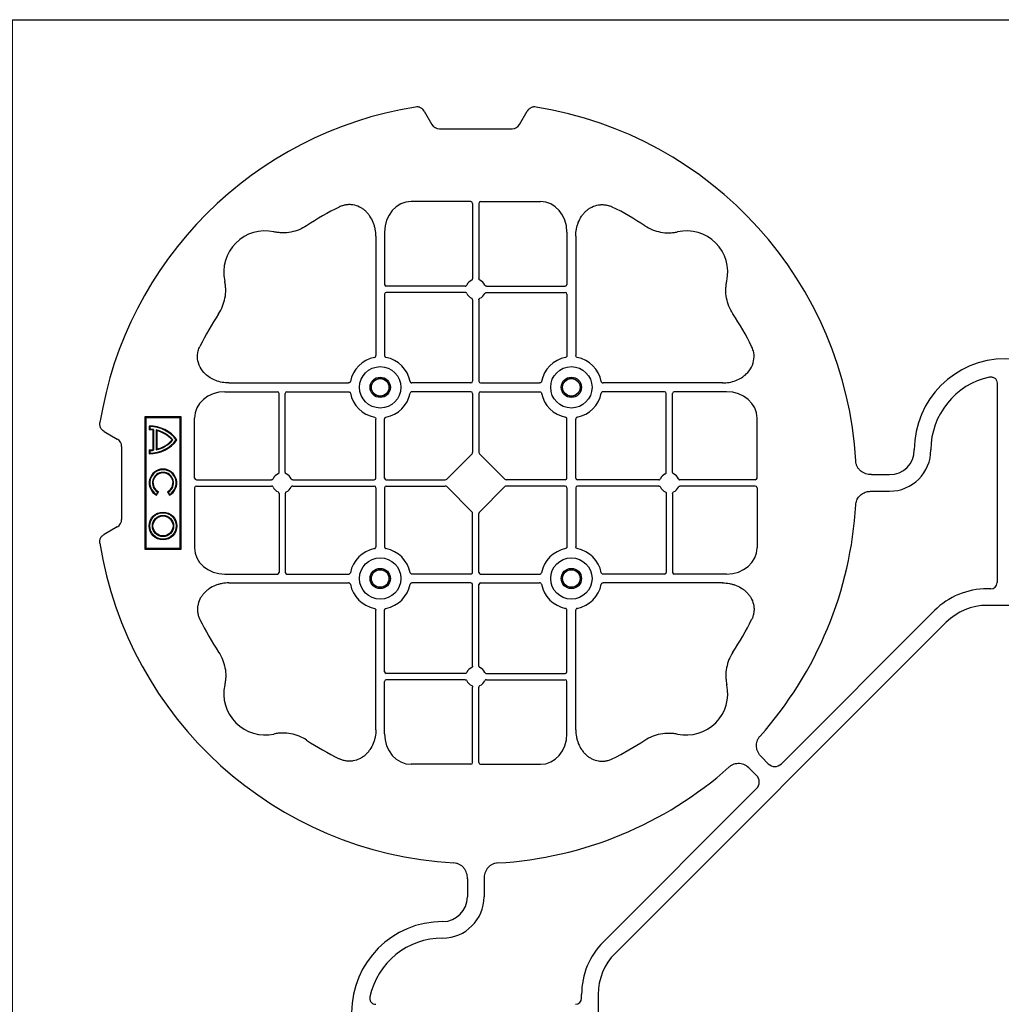
# Model space of a CAD drawing. Units: millimetres. Extents: x 788 to 16969, y 8402 to 19016.
# Drawn here: x 5981 to 6278, y 18529 to 18826 of the extents above; entities that cross this region are included whole.
import ezdxf

# ---------------------------------------------------------------- set-up
doc = ezdxf.new("R2010")
doc.units = ezdxf.units.MM
doc.layers.add('ACO STORM-BRIXX', color=7, linetype='Continuous')

# ---------------------------------------------------------------- blocks, each defined once
blk = doc.blocks.new('ACO - 314092 - PLAN')
at = {"layer": 'ACO STORM-BRIXX', "color": 0, "linetype": 'ByBlock', "lineweight": -2}
for p, q in [((-175.55, 272.28), (-173.25, 268.3)), ((-146.75, 268.3), (-144.45, 272.28)), ((-171, 267), (-149, 267)), ((-161.45, 245), (-179.57, 245)), ((-160.95, 244.42), (-160.95, 221.69)), ((-159.05, 244.42), (-159.05, 221.69)), ((-158.55, 245), (-140.43, 245)), ((-187.55, 235.78), (-187.55, 219.95)), ((-132.45, 235.78), (-132.45, 219.95)), ((-190.2, 234.57), (-190.2, 198.47)), ((-129.8, 234.57), (-129.8, 198.47)), ((-163.19, 219.45), (-187.05, 219.45)), ((-163.19, 217.55), (-187.05, 217.55)), ((-156.81, 219.45), (-132.95, 219.45)), ((-156.81, 217.55), (-132.95, 217.55)), ((-187.55, 217.05), (-187.55, 198.47)), ((-160.95, 215.31), (-160.95, 190.7)), ((-159.05, 215.31), (-159.05, 190.7)), ((-132.45, 217.05), (-132.45, 198.47)), ((-235.78, 187.55), (-219.95, 187.55)), ((-234.57, 190.2), (-198.47, 190.2)), ((-217.05, 187.55), (-198.47, 187.55)), ((-161.45, 190.2), (-179.28, 190.2)), ((-161.45, 187.55), (-179.28, 187.55)), ((-158.55, 190.2), (-140.72, 190.2)), ((-158.55, 187.55), (-140.72, 187.55)), ((-85.43, 190.2), (-121.53, 190.2)), ((-102.95, 187.55), (-121.53, 187.55)), ((-84.22, 187.55), (-100.05, 187.55)), ((-2.5, 190.15), (-2.5, 129.9)), ((-219.45, 163.19), (-219.45, 187.05)), ((-217.55, 163.19), (-217.55, 187.05)), ((-160.95, 187.05), (-160.95, 169.2)), ((-159.05, 187.05), (-159.05, 169.2)), ((-102.45, 163.19), (-102.45, 187.05)), ((-100.55, 163.19), (-100.55, 187.05)), ((-260, 180), (-260, 140)), ((-249, 180), (-260, 180)), ((-259.7, 179.7), (-260, 180)), ((-249.3, 179.7), (-259.7, 179.7)), ((-259.7, 179.7), (-259.7, 140.3)), ((-249.3, 179.7), (-249, 180)), ((-249.3, 140.3), (-249.3, 179.7)), ((-249, 140), (-249, 180)), ((-245, 161.45), (-245, 179.57)), ((-190.2, 161.45), (-190.2, 179.28)), ((-187.55, 161.45), (-187.55, 179.28)), ((-132.45, 161.45), (-132.45, 179.28)), ((-129.8, 161.45), (-129.8, 179.28)), ((-75, 161.45), (-75, 179.57)), ((-272.28, 175.55), (-268.3, 173.25)), ((-258.67, 177.17), (-258.5, 177)), ((-258.67, 177.17), (-258.67, 176.03)), ((-258.67, 176.03), (-258.5, 176.2)), ((-258.5, 177), (-258.5, 176.2)), ((-257.55, 175.98), (-257.38, 176.13)), ((-257.55, 175.98), (-257.55, 170.02)), ((-257.38, 176.13), (-257.38, 169.87)), ((-256.58, 176), (-256.58, 170)), ((-256.41, 175.78), (-256.41, 170.22)), ((-267, 171), (-267, 149)), ((-258.67, 169.97), (-258.67, 168.83)), ((-258.5, 169.8), (-258.5, 169)), ((-256.41, 170.22), (-256.58, 170)), ((-161.11, 168.79), (-168.79, 161.11)), ((-158.89, 168.79), (-151.21, 161.11)), ((-244.42, 160.95), (-221.69, 160.95)), ((-215.31, 160.95), (-190.7, 160.95)), ((-187.05, 160.95), (-169.2, 160.95)), ((-132.95, 160.95), (-150.8, 160.95)), ((-104.69, 160.95), (-129.3, 160.95)), ((-75.58, 160.95), (-98.31, 160.95)), ((-40.43, 162.5), (-35, 162.5)), ((-245, 158.55), (-245, 140.43)), ((-244.42, 159.05), (-221.69, 159.05)), ((-215.31, 159.05), (-190.7, 159.05)), ((-190.2, 158.55), (-190.2, 140.72)), ((-187.55, 158.55), (-187.55, 140.72)), ((-187.05, 159.05), (-169.2, 159.05)), ((-168.79, 158.89), (-161.11, 151.21)), ((-151.21, 158.89), (-158.89, 151.21)), ((-132.95, 159.05), (-150.8, 159.05)), ((-132.45, 158.55), (-132.45, 140.72)), ((-129.8, 158.55), (-129.8, 140.72)), ((-104.69, 159.05), (-129.3, 159.05)), ((-75.58, 159.05), (-98.31, 159.05)), ((-75, 158.55), (-75, 140.43)), ((-256.5, 156.54), (-256.1, 157.23)), ((-256.43, 156.3), (-255.86, 157.3)), ((-255.86, 157.3), (-256.1, 157.23)), ((-253.14, 157.3), (-252.9, 157.23)), ((-253.14, 157.3), (-252.57, 156.3)), ((-252.9, 157.23), (-252.5, 156.54)), ((-219.45, 156.81), (-219.45, 132.95)), ((-217.55, 156.81), (-217.55, 132.95)), ((-102.45, 156.81), (-102.45, 132.95)), ((-100.55, 156.81), (-100.55, 132.95)), ((-40.43, 157.5), (-35, 157.5)), ((-160.95, 132.95), (-160.95, 150.8)), ((-159.05, 132.95), (-159.05, 150.8)), ((-268.3, 146.75), (-272.28, 144.45)), ((-259.7, 140.3), (-260, 140)), ((-260, 140), (-249, 140)), ((-259.7, 140.3), (-249.3, 140.3)), ((-249.3, 140.3), (-249, 140)), ((-235.78, 132.45), (-219.95, 132.45)), ((-217.05, 132.45), (-198.47, 132.45)), ((-161.45, 132.45), (-179.28, 132.45)), ((-158.55, 132.45), (-140.72, 132.45)), ((-102.95, 132.45), (-121.53, 132.45)), ((-84.22, 132.45), (-100.05, 132.45)), ((-234.57, 129.8), (-198.47, 129.8)), ((-161.45, 129.8), (-179.28, 129.8)), ((-160.95, 104.69), (-160.95, 129.3)), ((-159.05, 104.69), (-159.05, 129.3)), ((-158.55, 129.8), (-140.72, 129.8)), ((-85.43, 129.8), (-121.53, 129.8)), ((-4.38, 128.02), (-5.5, 128.02)), ((5.5, 123.02), (-5.5, 123.02)), ((-190.2, 85.43), (-190.2, 121.53)), ((-187.55, 102.95), (-187.55, 121.53)), ((-132.45, 102.95), (-132.45, 121.53)), ((-129.8, 85.43), (-129.8, 121.53)), ((-21.41, 121.43), (-67.66, 75.18)), ((-117.89, 17.87), (-17.87, 117.89)), ((-163.19, 102.45), (-187.05, 102.45)), ((-156.81, 102.45), (-132.95, 102.45)), ((-187.55, 84.22), (-187.55, 100.05)), ((-163.19, 100.55), (-187.05, 100.55)), ((-160.95, 75.58), (-160.95, 98.31)), ((-159.05, 75.58), (-159.05, 98.31)), ((-156.81, 100.55), (-132.95, 100.55)), ((-132.45, 84.22), (-132.45, 100.05)), ((-161.45, 75), (-179.57, 75)), ((-158.55, 75), (-140.43, 75)), ((-71.64, 75.18), (-73.68, 77.22)), ((-75.18, 71.64), (-77.22, 73.68)), ((-121.43, 21.41), (-75.18, 67.66)), ((-162.5, 40.43), (-162.5, 35)), ((-157.5, 40.43), (-157.5, 35)), ((-128.02, 4.38), (-128.02, 5.5)), ((-123.02, 5.5), (-123.02, -5.5))]:
    blk.add_line(p, q, dxfattribs=at)
for centre, radius in [((-188.87, 188.88), 6.25), ((-131.12, 188.88), 6.25), ((-188.87, 188.88), 3.07), ((-188.87, 188.88), 2.68), ((-188.87, 188.88), 2.65), ((-131.12, 188.88), 3.07), ((-131.12, 188.88), 2.68), ((-131.12, 188.88), 2.65), ((-254.5, 147), 4.17), ((-254.5, 147), 4), ((-254.5, 147), 3.2), ((-254.5, 147), 3.03), ((-188.87, 131.13), 6.25), ((-131.12, 131.13), 6.25), ((-188.87, 131.13), 3.07), ((-131.12, 131.13), 3.07), ((-188.87, 131.13), 2.68), ((-188.87, 131.13), 2.65), ((-131.12, 131.13), 2.68), ((-131.12, 131.13), 2.65)]:
    blk.add_circle(centre, radius, dxfattribs=at)
for centre, radius, start, end in [((-160, 160), 115, 99.1117, 170.8883), ((-160, 160), 115, 3.3201, 80.8883), ((-160, 160), 93, 116.332, 123.3345), ((-160, 160), 93, 56.6655, 63.668), ((-223.64, 223.64), 12.5, 77.7807, 192.2193), ((-96.36, 223.64), 12.5, 347.7807, 102.2193), ((-160, 218.5), 3, 114.4087, 155.5913), ((-160, 218.5), 3, 24.4087, 65.5913), ((-187.05, 219.95), 0.5, 180.0011, 269.9989), ((-187.05, 217.05), 0.5, 90.0011, 179.9989), ((-160, 218.5), 3, 204.4087, 245.5913), ((-160, 218.5), 3, 294.4087, 335.5913), ((-132.95, 219.95), 0.5, 270.0011, 359.9989), ((-132.95, 217.05), 0.5, 0.0011, 89.9989), ((-160, 160), 93, 146.6655, 153.668), ((-160, 160), 93, 26.332, 33.3345), ((-188.87, 188.88), 9.19, 100.9009, 169.0991), ((-188.87, 188.88), 9.19, 10.9009, 79.0991), ((-131.12, 188.88), 9.19, 100.9009, 169.0991), ((-131.12, 188.88), 9.19, 10.9009, 79.0991), ((0, 170), 27.5, 0, 180), ((-161.45, 190.7), 0.5, 270.0011, 359.9989), ((-158.55, 190.7), 0.5, 180.0011, 269.9989), ((0, 170), 22.5, 102.2618, 180), ((-219.95, 187.05), 0.5, 0.0011, 89.9989), ((-217.05, 187.05), 0.5, 90.0011, 179.9989), ((-161.45, 187.05), 0.5, 0.0011, 89.9989), ((-158.55, 187.05), 0.5, 90.0011, 179.9989), ((-102.95, 187.05), 0.5, 0.0011, 89.9989), ((-100.05, 187.05), 0.5, 90.0011, 179.9989), ((-188.87, 188.88), 9.19, 190.9009, 259.0991), ((-188.87, 188.88), 9.19, 280.9009, 349.0991), ((-131.12, 188.88), 9.19, 190.9009, 259.0991), ((-131.12, 188.88), 9.19, 280.9009, 349.0991), ((-258.5, 167), 10.17, 36.1417, 90.9755), ((-258.5, 167), 9.03, 83.9793, 91.0995), ((-258.5, 167), 10, 36.8699, 90), ((-258.5, 167), 9.2, 83.0075, 90), ((-258.5, 167), 9.2, 40.7057, 77.9541), ((-258.5, 167), 9.03, 41.6584, 76.5918), ((-258.5, 179), 10.17, 269.0245, 323.8583), ((-258.5, 179), 10, 270, 323.1301), ((-258.5, 179), 9.2, 282.0459, 319.2943), ((-258.5, 179), 9.03, 283.4082, 318.3416), ((-258.5, 179), 9.03, 268.9005, 276.0207), ((-258.5, 179), 9.2, 270, 276.9925), ((-35, 170), 7.5, 270, 0), ((-35, 170), 12.5, 270, 0), ((-254.5, 160), 4.17, 297.6213, 242.3787), ((-254.5, 160), 4, 300, 240), ((-254.5, 160), 3.2, 300, 240), ((-254.5, 160), 3.03, 296.7195, 243.2805), ((-218.5, 160), 3, 114.4087, 155.5913), ((-218.5, 160), 3, 24.4087, 65.5913), ((-190.7, 161.45), 0.5, 270.0011, 359.9989), ((-187.05, 161.45), 0.5, 180.0011, 269.9989), ((-132.95, 161.45), 0.5, 270.0011, 359.9989), ((-129.3, 161.45), 0.5, 180.0011, 269.9989), ((-101.5, 160), 3, 114.4087, 155.5913), ((-101.5, 160), 3, 24.4087, 65.5913), ((-218.5, 160), 3, 204.4087, 245.5913), ((-218.5, 160), 3, 294.4087, 335.5913), ((-190.7, 158.55), 0.5, 0.0011, 89.9989), ((-187.05, 158.55), 0.5, 90.0011, 179.9989), ((-132.95, 158.55), 0.5, 0.0011, 89.9989), ((-129.3, 158.55), 0.5, 90.0011, 179.9989), ((-101.5, 160), 3, 204.4087, 245.5913), ((-101.5, 160), 3, 294.4087, 335.5913), ((-160, 160), 115, 318.3201, 356.6799), ((-160, 160), 115, 189.1117, 266.6799), ((-188.87, 131.13), 9.19, 100.9009, 169.0991), ((-188.87, 131.13), 9.19, 10.9009, 79.0991), ((-131.12, 131.13), 9.19, 100.9009, 169.0991), ((-131.12, 131.13), 9.19, 10.9009, 79.0991), ((-219.95, 132.95), 0.5, 270.0011, 359.9989), ((-217.05, 132.95), 0.5, 180.0011, 269.9989), ((-161.45, 132.95), 0.5, 270.0011, 359.9989), ((-158.55, 132.95), 0.5, 180.0011, 269.9989), ((-102.95, 132.95), 0.5, 270.0011, 359.9989), ((-100.05, 132.95), 0.5, 180.0011, 269.9989), ((-188.87, 131.13), 9.19, 190.9009, 259.0991), ((-188.87, 131.13), 9.19, 280.9009, 349.0991), ((-161.45, 129.3), 0.5, 0.0011, 89.9989), ((-158.55, 129.3), 0.5, 90.0011, 179.9989), ((-131.12, 131.13), 9.19, 190.9009, 259.0991), ((-131.12, 131.13), 9.19, 280.9009, 349.0991), ((-5.5, 105.52), 22.5, 90, 135), ((-5.5, 105.52), 17.5, 90, 135), ((-160, 160), 93, 206.332, 213.3345), ((-160, 160), 93, 326.6655, 333.668), ((-160, 101.5), 3, 114.4087, 155.5913), ((-160, 101.5), 3, 24.4087, 65.5913), ((-187.05, 102.95), 0.5, 180.0011, 269.9989), ((-132.95, 102.95), 0.5, 270.0011, 359.9989), ((-223.64, 96.36), 12.5, 167.7807, 282.2193), ((-187.05, 100.05), 0.5, 90.0011, 179.9989), ((-160, 101.5), 3, 204.4087, 245.5913), ((-160, 101.5), 3, 294.4087, 335.5913), ((-132.95, 100.05), 0.5, 0.0011, 89.9989), ((-96.36, 96.36), 12.5, 257.7807, 12.2193), ((-160, 160), 93, 236.6655, 243.668), ((-160, 160), 93, 296.332, 303.3345), ((-160, 160), 115, 273.3201, 311.6799), ((-170, 35), 12.5, 270, 0), ((-170, 35), 7.5, 270, 0), ((-170, 0), 27.5, 90, 270), ((-170, 0), 22.5, 90, 167.7382), ((-105.52, 5.5), 22.5, 135, 180), ((-105.52, 5.5), 17.5, 135, 180)]:
    blk.add_arc(centre, radius, start, end, dxfattribs=at)
for centre, major_axis, ratio, start_param, end_param in [((-170.5, 270.46), (-1.8, -3.12), 0.83205, 5.835353, 6.731018), ((-149.5, 270.46), (1.8, -3.12), 0.83205, 5.835353, 6.731018), ((-179.55, 235.76), (-0.07, 9.24), 0.866019, 6.27664, 7.845255), ((-161.45, 244.42), (-0.004, -0.577), 0.866019, 1.579523, 3.148138), ((-158.55, 244.42), (0.004, -0.577), 0.866019, 3.135048, 4.703662), ((-140.45, 235.76), (0.07, 9.24), 0.866019, 4.721116, 6.28973), ((-235.76, 179.55), (-9.24, 0.07), 0.866019, 4.721116, 6.28973), ((-84.24, 179.55), (9.24, 0.07), 0.866019, 6.27664, 7.845255), ((-270.46, 170.5), (3.12, 1.8), 0.83205, 5.835353, 6.731018), ((-161.45, 169.21), (0.005, -0.561), 0.890696, 0.719167, 1.561198), ((-158.55, 169.21), (-0.005, -0.561), 0.890696, 4.721987, 5.564018), ((-244.42, 161.45), (0.577, 0.004), 0.866019, 3.135048, 4.703662), ((-169.21, 161.45), (0.561, -0.005), 0.890696, 4.721987, 5.564018), ((-150.79, 161.45), (-0.561, -0.005), 0.890696, 0.719167, 1.561198), ((-75.58, 161.45), (-0.577, 0.004), 0.866019, 1.579523, 3.148138), ((-244.42, 158.55), (0.577, -0.004), 0.866019, 1.579523, 3.148138), ((-169.21, 158.55), (0.561, 0.005), 0.890696, 0.719167, 1.561198), ((-150.79, 158.55), (-0.561, 0.005), 0.890696, 4.721987, 5.564018), ((-75.58, 158.55), (-0.577, -0.004), 0.866019, 3.135048, 4.703662), ((-270.46, 149.5), (3.12, -1.8), 0.83205, 5.835353, 6.731018), ((-161.45, 150.79), (0.005, 0.561), 0.890696, 4.721987, 5.564018), ((-158.55, 150.79), (-0.005, 0.561), 0.890696, 0.719167, 1.561198), ((-235.76, 140.45), (-9.24, -0.07), 0.866019, 6.27664, 7.845255), ((-84.24, 140.45), (9.24, -0.07), 0.866019, 4.721116, 6.28973), ((-4.63, 130.14), (1.59, -1.59), 0.889126, 5.55641, 7.00996), ((-179.55, 84.24), (-0.07, -9.24), 0.866019, 4.721116, 6.28973), ((-140.45, 84.24), (0.07, -9.24), 0.866019, 6.27664, 7.845255), ((-161.45, 75.58), (-0.004, 0.577), 0.866019, 3.135048, 4.703662), ((-158.55, 75.58), (0.004, 0.577), 0.866019, 1.579523, 3.148138), ((-69.65, 77.7), (0, -3.37), 0.889126, 5.55641, 7.00996), ((-77.7, 69.65), (3.37, 0), 0.889126, 5.55641, 7.00996), ((-130.14, 4.63), (1.59, -1.59), 0.889126, 5.55641, 7.00996)]:
    blk.add_ellipse(centre, major_axis=major_axis, ratio=ratio, start_param=start_param, end_param=end_param, dxfattribs=at)
for points, knots in [([(-175.55, 272.28), (-175.68, 272.51), (-175.84, 272.72), (-176.13, 272.99), (-176.23, 273.07), (-176.44, 273.22), (-176.56, 273.28), (-176.79, 273.4), (-176.92, 273.44), (-177.17, 273.52), (-177.3, 273.55), (-177.68, 273.6), (-177.95, 273.59), (-178.21, 273.55)], [0, 0, 0, 0, 0.25, 0.25, 0.375, 0.375, 0.5, 0.5, 0.625, 0.625, 0.75, 0.75, 1, 1, 1, 1]), ([(-141.79, 273.55), (-142.05, 273.59), (-142.31, 273.6), (-142.7, 273.55), (-142.83, 273.52), (-143.08, 273.45), (-143.2, 273.4), (-143.44, 273.29), (-143.55, 273.22), (-143.77, 273.07), (-143.87, 272.99), (-144.15, 272.72), (-144.32, 272.51), (-144.45, 272.28)], [0, 0, 0, 0, 0.25, 0.25, 0.375, 0.375, 0.5, 0.5, 0.625, 0.625, 0.75, 0.75, 1, 1, 1, 1]), ([(-190.2, 234.57), (-190.2, 235.28), (-190.26, 235.98), (-190.46, 237.01), (-190.54, 237.35), (-190.73, 238.03), (-190.85, 238.36), (-191.25, 239.35), (-191.58, 239.97), (-192.17, 240.84), (-192.38, 241.12), (-192.84, 241.66), (-193.09, 241.91), (-193.62, 242.39), (-193.89, 242.61), (-194.47, 243.01), (-194.78, 243.19), (-195.74, 243.66), (-196.41, 243.88), (-197.46, 244.05), (-197.82, 244.08), (-198.52, 244.08), (-198.87, 244.05), (-199.57, 243.94), (-199.92, 243.86), (-200.6, 243.64), (-200.93, 243.51), (-201.25, 243.35)], [0, 0, 0, 0, 0.125, 0.125, 0.1875, 0.1875, 0.25, 0.25, 0.375, 0.375, 0.4375, 0.4375, 0.5, 0.5, 0.5625, 0.5625, 0.625, 0.625, 0.75, 0.75, 0.8125, 0.8125, 0.875, 0.875, 0.9375, 0.9375, 1, 1, 1, 1]), ([(-129.8, 234.57), (-129.8, 235.28), (-129.74, 235.98), (-129.54, 237.01), (-129.46, 237.35), (-129.27, 238.03), (-129.15, 238.36), (-128.75, 239.35), (-128.42, 239.97), (-127.83, 240.84), (-127.62, 241.12), (-127.16, 241.66), (-126.91, 241.91), (-126.38, 242.39), (-126.11, 242.61), (-125.53, 243.01), (-125.22, 243.19), (-124.26, 243.66), (-123.59, 243.88), (-122.54, 244.05), (-122.18, 244.08), (-121.48, 244.08), (-121.13, 244.05), (-120.43, 243.94), (-120.08, 243.86), (-119.4, 243.64), (-119.07, 243.51), (-118.75, 243.35)], [0, 0, 0, 0, 0.125, 0.125, 0.1875, 0.1875, 0.25, 0.25, 0.375, 0.375, 0.4375, 0.4375, 0.5, 0.5, 0.5625, 0.5625, 0.625, 0.625, 0.75, 0.75, 0.8125, 0.8125, 0.875, 0.875, 0.9375, 0.9375, 1, 1, 1, 1]), ([(-211.11, 237.7), (-211.83, 237.22), (-212.59, 236.82), (-214.17, 236.18), (-214.99, 235.93), (-216.7, 235.61), (-217.56, 235.54), (-218.85, 235.56), (-219.28, 235.59), (-220.14, 235.69), (-220.57, 235.76), (-220.99, 235.86)], [0, 0, 0, 0, 0.25, 0.25, 0.5, 0.5, 0.75, 0.75, 0.875, 0.875, 1, 1, 1, 1]), ([(-108.89, 237.7), (-108.17, 237.22), (-107.41, 236.82), (-105.83, 236.18), (-105.01, 235.93), (-103.3, 235.61), (-102.44, 235.54), (-101.15, 235.56), (-100.72, 235.59), (-99.86, 235.69), (-99.43, 235.76), (-99.01, 235.86)], [0, 0, 0, 0, 0.25, 0.25, 0.5, 0.5, 0.75, 0.75, 0.875, 0.875, 1, 1, 1, 1]), ([(-237.7, 211.11), (-237.22, 211.83), (-236.82, 212.59), (-236.18, 214.17), (-235.93, 214.99), (-235.61, 216.7), (-235.54, 217.56), (-235.56, 218.85), (-235.59, 219.28), (-235.69, 220.14), (-235.76, 220.57), (-235.86, 220.99)], [0, 0, 0, 0, 0.25, 0.25, 0.5, 0.5, 0.75, 0.75, 0.875, 0.875, 1, 1, 1, 1]), ([(-161.24, 221.23), (-161.15, 221.27), (-161.08, 221.34), (-160.97, 221.5), (-160.95, 221.59), (-160.95, 221.69)], [0, 0, 0, 0, 0.5, 0.5, 1, 1, 1, 1]), ([(-158.76, 221.23), (-158.85, 221.27), (-158.92, 221.34), (-159.03, 221.5), (-159.05, 221.59), (-159.05, 221.69)], [0, 0, 0, 0, 0.5, 0.5, 1, 1, 1, 1]), ([(-82.3, 211.11), (-82.78, 211.83), (-83.18, 212.59), (-83.82, 214.17), (-84.07, 214.99), (-84.39, 216.7), (-84.46, 217.56), (-84.44, 218.85), (-84.41, 219.28), (-84.31, 220.14), (-84.24, 220.57), (-84.14, 220.99)], [0, 0, 0, 0, 0.25, 0.25, 0.5, 0.5, 0.75, 0.75, 0.875, 0.875, 1, 1, 1, 1]), ([(-163.19, 219.45), (-163.09, 219.45), (-163, 219.47), (-162.84, 219.58), (-162.77, 219.65), (-162.73, 219.74)], [0, 0, 0, 0, 0.5, 0.5, 1, 1, 1, 1]), ([(-162.73, 217.26), (-162.77, 217.35), (-162.84, 217.42), (-163, 217.53), (-163.09, 217.55), (-163.19, 217.55)], [0, 0, 0, 0, 0.5, 0.5, 1, 1, 1, 1]), ([(-156.81, 219.45), (-156.91, 219.45), (-157, 219.47), (-157.16, 219.58), (-157.23, 219.65), (-157.27, 219.74)], [0, 0, 0, 0, 0.5, 0.5, 1, 1, 1, 1]), ([(-157.27, 217.26), (-157.23, 217.35), (-157.16, 217.42), (-157, 217.53), (-156.91, 217.55), (-156.81, 217.55)], [0, 0, 0, 0, 0.5, 0.5, 1, 1, 1, 1]), ([(-160.95, 215.31), (-160.95, 215.37), (-160.96, 215.48), (-161.05, 215.63), (-161.15, 215.72), (-161.22, 215.76), (-161.24, 215.77)], [0, 0, 0, 0, 0.294555, 0.589115, 0.883698, 1, 1, 1, 1]), ([(-159.05, 215.31), (-159.05, 215.37), (-159.04, 215.48), (-158.95, 215.63), (-158.85, 215.72), (-158.78, 215.76), (-158.76, 215.77)], [0, 0, 0, 0, 0.294555, 0.589115, 0.883698, 1, 1, 1, 1]), ([(-234.57, 190.2), (-235.25, 190.23), (-236.61, 190.3), (-238.54, 190.86), (-240.28, 191.72), (-241.97, 193.02), (-243.45, 194.94), (-244.19, 197.42), (-244.04, 199.62), (-243.54, 200.8), (-243.35, 201.25)], [0, 0, 0, 0, 0.120867, 0.241675, 0.352525, 0.463234, 0.61816, 0.773772, 0.912791, 1, 1, 1, 1]), ([(-85.43, 190.2), (-84.75, 190.23), (-83.39, 190.3), (-81.46, 190.86), (-79.72, 191.72), (-78.03, 193.02), (-76.55, 194.94), (-75.81, 197.42), (-75.96, 199.62), (-76.46, 200.8), (-76.65, 201.25)], [0, 0, 0, 0, 0.120867, 0.241675, 0.352525, 0.463234, 0.61816, 0.773772, 0.912791, 1, 1, 1, 1]), ([(-190.61, 197.9), (-190.49, 197.93), (-190.38, 198.01), (-190.23, 198.22), (-190.2, 198.34), (-190.2, 198.47)], [0, 0, 0, 0, 0.5, 0.5, 1, 1, 1, 1]), ([(-187.55, 198.47), (-187.55, 198.41), (-187.54, 198.35), (-187.51, 198.22), (-187.48, 198.16), (-187.37, 198.01), (-187.26, 197.93), (-187.14, 197.9)], [0, 0, 0, 0, 0.25, 0.25, 0.5, 0.5, 1, 1, 1, 1]), ([(-132.45, 198.47), (-132.45, 198.41), (-132.46, 198.35), (-132.49, 198.22), (-132.52, 198.16), (-132.63, 198.01), (-132.74, 197.93), (-132.86, 197.9)], [0, 0, 0, 0, 0.25, 0.25, 0.5, 0.5, 1, 1, 1, 1]), ([(-129.39, 197.9), (-129.51, 197.93), (-129.62, 198.01), (-129.77, 198.22), (-129.8, 198.34), (-129.8, 198.47)], [0, 0, 0, 0, 0.5, 0.5, 1, 1, 1, 1]), ([(-197.9, 190.61), (-197.92, 190.56), (-197.95, 190.46), (-198.06, 190.34), (-198.21, 190.24), (-198.35, 190.2), (-198.44, 190.2), (-198.47, 190.2)], [0, 0, 0, 0, 0.207114, 0.413575, 0.6369, 0.891524, 1, 1, 1, 1]), ([(-179.85, 190.61), (-179.83, 190.56), (-179.8, 190.46), (-179.69, 190.34), (-179.54, 190.24), (-179.4, 190.2), (-179.31, 190.2), (-179.28, 190.2)], [0, 0, 0, 0, 0.207115, 0.413574, 0.636896, 0.891519, 1, 1, 1, 1]), ([(-140.15, 190.61), (-140.17, 190.56), (-140.2, 190.46), (-140.31, 190.34), (-140.46, 190.24), (-140.6, 190.2), (-140.69, 190.2), (-140.72, 190.2)], [0, 0, 0, 0, 0.207115, 0.413574, 0.636896, 0.891519, 1, 1, 1, 1]), ([(-122.1, 190.61), (-122.08, 190.56), (-122.05, 190.46), (-121.94, 190.34), (-121.79, 190.24), (-121.65, 190.2), (-121.56, 190.2), (-121.53, 190.2)], [0, 0, 0, 0, 0.207114, 0.413575, 0.6369, 0.891524, 1, 1, 1, 1]), ([(-4.78, 191.99), (-4.64, 192.02), (-4.5, 192.03), (-4.22, 192.04), (-4.08, 192.02), (-3.8, 191.97), (-3.67, 191.92), (-3.41, 191.81), (-3.29, 191.73), (-3.07, 191.55), (-2.97, 191.45), (-2.8, 191.23), (-2.73, 191.11), (-2.55, 190.72), (-2.5, 190.43), (-2.5, 190.15)], [0, 0, 0, 0, 0.125, 0.125, 0.25, 0.25, 0.375, 0.375, 0.5, 0.5, 0.625, 0.625, 0.75, 0.75, 1, 1, 1, 1]), ([(-198.47, 187.55), (-198.41, 187.55), (-198.35, 187.54), (-198.22, 187.51), (-198.16, 187.48), (-198.01, 187.37), (-197.93, 187.26), (-197.9, 187.14)], [0, 0, 0, 0, 0.25, 0.25, 0.5, 0.5, 1, 1, 1, 1]), ([(-179.28, 187.55), (-179.34, 187.55), (-179.4, 187.54), (-179.53, 187.51), (-179.59, 187.48), (-179.74, 187.37), (-179.82, 187.26), (-179.85, 187.14)], [0, 0, 0, 0, 0.25, 0.25, 0.5, 0.5, 1, 1, 1, 1]), ([(-140.72, 187.55), (-140.66, 187.55), (-140.6, 187.54), (-140.47, 187.51), (-140.41, 187.48), (-140.26, 187.37), (-140.18, 187.26), (-140.15, 187.14)], [0, 0, 0, 0, 0.25, 0.25, 0.5, 0.5, 1, 1, 1, 1]), ([(-121.53, 187.55), (-121.59, 187.55), (-121.65, 187.54), (-121.78, 187.51), (-121.84, 187.48), (-121.99, 187.37), (-122.07, 187.26), (-122.1, 187.14)], [0, 0, 0, 0, 0.25, 0.25, 0.5, 0.5, 1, 1, 1, 1]), ([(-190.61, 179.85), (-190.49, 179.82), (-190.38, 179.74), (-190.23, 179.53), (-190.2, 179.41), (-190.2, 179.28)], [0, 0, 0, 0, 0.5, 0.5, 1, 1, 1, 1]), ([(-187.55, 179.28), (-187.55, 179.34), (-187.54, 179.4), (-187.51, 179.53), (-187.48, 179.59), (-187.37, 179.74), (-187.26, 179.82), (-187.14, 179.85)], [0, 0, 0, 0, 0.25, 0.25, 0.5, 0.5, 1, 1, 1, 1]), ([(-132.45, 179.28), (-132.45, 179.34), (-132.46, 179.4), (-132.49, 179.53), (-132.52, 179.59), (-132.63, 179.74), (-132.74, 179.82), (-132.86, 179.85)], [0, 0, 0, 0, 0.25, 0.25, 0.5, 0.5, 1, 1, 1, 1]), ([(-129.39, 179.85), (-129.51, 179.82), (-129.62, 179.74), (-129.77, 179.53), (-129.8, 179.41), (-129.8, 179.28)], [0, 0, 0, 0, 0.5, 0.5, 1, 1, 1, 1]), ([(-272.28, 175.55), (-272.51, 175.68), (-272.72, 175.84), (-272.99, 176.13), (-273.07, 176.23), (-273.22, 176.44), (-273.28, 176.56), (-273.4, 176.79), (-273.44, 176.92), (-273.52, 177.17), (-273.55, 177.3), (-273.6, 177.68), (-273.59, 177.95), (-273.55, 178.21)], [0, 0, 0, 0, 0.25, 0.25, 0.375, 0.375, 0.5, 0.5, 0.625, 0.625, 0.75, 0.75, 1, 1, 1, 1]), ([(-40.43, 162.5), (-41.02, 162.5), (-41.59, 162.58), (-42.71, 162.95), (-43.22, 163.23), (-43.9, 163.79), (-44.11, 164), (-44.47, 164.46), (-44.62, 164.71), (-44.88, 165.23), (-44.98, 165.51), (-45.13, 166.07), (-45.18, 166.37), (-45.19, 166.66)], [0, 0, 0, 0, 0.25, 0.25, 0.5, 0.5, 0.625, 0.625, 0.75, 0.75, 0.875, 0.875, 1, 1, 1, 1]), ([(-221.23, 161.24), (-221.26, 161.19), (-221.32, 161.09), (-221.46, 160.99), (-221.59, 160.95), (-221.67, 160.95), (-221.69, 160.95)], [0, 0, 0, 0, 0.294597, 0.58914, 0.883697, 1, 1, 1, 1]), ([(-219.45, 163.19), (-219.45, 163.09), (-219.47, 163), (-219.58, 162.84), (-219.65, 162.77), (-219.74, 162.73)], [0, 0, 0, 0, 0.5, 0.5, 1, 1, 1, 1]), ([(-217.26, 162.73), (-217.31, 162.76), (-217.41, 162.82), (-217.51, 162.96), (-217.55, 163.09), (-217.55, 163.17), (-217.55, 163.19)], [0, 0, 0, 0, 0.294555, 0.589125, 0.883662, 1, 1, 1, 1]), ([(-215.31, 160.95), (-215.37, 160.95), (-215.48, 160.96), (-215.63, 161.05), (-215.72, 161.15), (-215.76, 161.22), (-215.77, 161.24)], [0, 0, 0, 0, 0.294549, 0.589119, 0.883653, 1, 1, 1, 1]), ([(-104.69, 160.95), (-104.63, 160.95), (-104.52, 160.96), (-104.37, 161.05), (-104.28, 161.15), (-104.24, 161.22), (-104.23, 161.24)], [0, 0, 0, 0, 0.294549, 0.589119, 0.883653, 1, 1, 1, 1]), ([(-102.74, 162.73), (-102.69, 162.76), (-102.59, 162.82), (-102.49, 162.96), (-102.45, 163.09), (-102.45, 163.17), (-102.45, 163.19)], [0, 0, 0, 0, 0.294555, 0.589125, 0.883662, 1, 1, 1, 1]), ([(-100.55, 163.19), (-100.55, 163.09), (-100.53, 163), (-100.42, 162.84), (-100.35, 162.77), (-100.26, 162.73)], [0, 0, 0, 0, 0.5, 0.5, 1, 1, 1, 1]), ([(-98.77, 161.24), (-98.74, 161.19), (-98.68, 161.09), (-98.54, 160.99), (-98.41, 160.95), (-98.33, 160.95), (-98.31, 160.95)], [0, 0, 0, 0, 0.294597, 0.58914, 0.883697, 1, 1, 1, 1]), ([(-221.23, 158.76), (-221.27, 158.85), (-221.34, 158.92), (-221.5, 159.03), (-221.59, 159.05), (-221.69, 159.05)], [0, 0, 0, 0, 0.5, 0.5, 1, 1, 1, 1]), ([(-215.31, 159.05), (-215.41, 159.05), (-215.5, 159.03), (-215.66, 158.92), (-215.73, 158.85), (-215.77, 158.76)], [0, 0, 0, 0, 0.5, 0.5, 1, 1, 1, 1]), ([(-104.69, 159.05), (-104.59, 159.05), (-104.5, 159.03), (-104.34, 158.92), (-104.27, 158.85), (-104.23, 158.76)], [0, 0, 0, 0, 0.5, 0.5, 1, 1, 1, 1]), ([(-98.77, 158.76), (-98.73, 158.85), (-98.66, 158.92), (-98.5, 159.03), (-98.41, 159.05), (-98.31, 159.05)], [0, 0, 0, 0, 0.5, 0.5, 1, 1, 1, 1]), ([(-219.45, 156.81), (-219.45, 156.91), (-219.47, 157), (-219.58, 157.16), (-219.65, 157.23), (-219.74, 157.27)], [0, 0, 0, 0, 0.5, 0.5, 1, 1, 1, 1]), ([(-217.26, 157.27), (-217.35, 157.23), (-217.42, 157.16), (-217.53, 157), (-217.55, 156.91), (-217.55, 156.81)], [0, 0, 0, 0, 0.5, 0.5, 1, 1, 1, 1]), ([(-102.74, 157.27), (-102.65, 157.23), (-102.58, 157.16), (-102.47, 157), (-102.45, 156.91), (-102.45, 156.81)], [0, 0, 0, 0, 0.5, 0.5, 1, 1, 1, 1]), ([(-100.55, 156.81), (-100.55, 156.91), (-100.53, 157), (-100.42, 157.16), (-100.35, 157.23), (-100.26, 157.27)], [0, 0, 0, 0, 0.5, 0.5, 1, 1, 1, 1]), ([(-45.19, 153.34), (-45.12, 153.82), (-44.98, 154.79), (-44.17, 156.03), (-43.03, 156.93), (-41.73, 157.42), (-40.84, 157.48), (-40.43, 157.5)], [0, 0, 0, 0, 0.207441, 0.415327, 0.616316, 0.826068, 1, 1, 1, 1]), ([(-273.55, 141.79), (-273.57, 142.08), (-273.61, 142.67), (-273.3, 143.5), (-272.82, 144.1), (-272.43, 144.35), (-272.28, 144.45)], [0, 0, 0, 0, 0.279902, 0.560651, 0.826878, 1, 1, 1, 1]), ([(-190.61, 140.15), (-190.49, 140.18), (-190.38, 140.26), (-190.23, 140.47), (-190.2, 140.59), (-190.2, 140.72)], [0, 0, 0, 0, 0.5, 0.5, 1, 1, 1, 1]), ([(-187.55, 140.72), (-187.55, 140.66), (-187.54, 140.6), (-187.51, 140.47), (-187.48, 140.41), (-187.37, 140.26), (-187.26, 140.18), (-187.14, 140.15)], [0, 0, 0, 0, 0.25, 0.25, 0.5, 0.5, 1, 1, 1, 1]), ([(-132.45, 140.72), (-132.45, 140.66), (-132.46, 140.6), (-132.49, 140.47), (-132.52, 140.41), (-132.63, 140.26), (-132.74, 140.18), (-132.86, 140.15)], [0, 0, 0, 0, 0.25, 0.25, 0.5, 0.5, 1, 1, 1, 1]), ([(-129.39, 140.15), (-129.51, 140.18), (-129.62, 140.26), (-129.77, 140.47), (-129.8, 140.59), (-129.8, 140.72)], [0, 0, 0, 0, 0.5, 0.5, 1, 1, 1, 1]), ([(-198.47, 132.45), (-198.41, 132.45), (-198.35, 132.46), (-198.22, 132.49), (-198.16, 132.52), (-198.01, 132.63), (-197.93, 132.74), (-197.9, 132.86)], [0, 0, 0, 0, 0.25, 0.25, 0.5, 0.5, 1, 1, 1, 1]), ([(-179.28, 132.45), (-179.34, 132.45), (-179.4, 132.46), (-179.53, 132.49), (-179.59, 132.52), (-179.74, 132.63), (-179.82, 132.74), (-179.85, 132.86)], [0, 0, 0, 0, 0.25, 0.25, 0.5, 0.5, 1, 1, 1, 1]), ([(-140.72, 132.45), (-140.66, 132.45), (-140.6, 132.46), (-140.47, 132.49), (-140.41, 132.52), (-140.26, 132.63), (-140.18, 132.74), (-140.15, 132.86)], [0, 0, 0, 0, 0.25, 0.25, 0.5, 0.5, 1, 1, 1, 1]), ([(-121.53, 132.45), (-121.59, 132.45), (-121.65, 132.46), (-121.78, 132.49), (-121.84, 132.52), (-121.99, 132.63), (-122.07, 132.74), (-122.1, 132.86)], [0, 0, 0, 0, 0.25, 0.25, 0.5, 0.5, 1, 1, 1, 1]), ([(-234.57, 129.8), (-235.28, 129.8), (-235.98, 129.74), (-237.01, 129.54), (-237.35, 129.46), (-238.03, 129.27), (-238.36, 129.15), (-239.35, 128.75), (-239.97, 128.42), (-240.84, 127.83), (-241.12, 127.62), (-241.66, 127.16), (-241.91, 126.91), (-242.39, 126.38), (-242.61, 126.11), (-243.01, 125.53), (-243.19, 125.22), (-243.66, 124.26), (-243.88, 123.59), (-244.05, 122.54), (-244.08, 122.18), (-244.08, 121.48), (-244.05, 121.13), (-243.94, 120.43), (-243.86, 120.08), (-243.64, 119.4), (-243.51, 119.07), (-243.35, 118.75)], [0, 0, 0, 0, 0.125, 0.125, 0.1875, 0.1875, 0.25, 0.25, 0.375, 0.375, 0.4375, 0.4375, 0.5, 0.5, 0.5625, 0.5625, 0.625, 0.625, 0.75, 0.75, 0.8125, 0.8125, 0.875, 0.875, 0.9375, 0.9375, 1, 1, 1, 1]), ([(-197.9, 129.39), (-197.93, 129.51), (-198.01, 129.62), (-198.22, 129.77), (-198.34, 129.8), (-198.47, 129.8)], [0, 0, 0, 0, 0.5, 0.5, 1, 1, 1, 1]), ([(-179.85, 129.39), (-179.82, 129.51), (-179.74, 129.62), (-179.53, 129.77), (-179.41, 129.8), (-179.28, 129.8)], [0, 0, 0, 0, 0.5, 0.5, 1, 1, 1, 1]), ([(-140.15, 129.39), (-140.18, 129.51), (-140.26, 129.62), (-140.47, 129.77), (-140.59, 129.8), (-140.72, 129.8)], [0, 0, 0, 0, 0.5, 0.5, 1, 1, 1, 1]), ([(-122.1, 129.39), (-122.07, 129.51), (-121.99, 129.62), (-121.78, 129.77), (-121.66, 129.8), (-121.53, 129.8)], [0, 0, 0, 0, 0.5, 0.5, 1, 1, 1, 1]), ([(-85.43, 129.8), (-84.72, 129.8), (-84.02, 129.74), (-82.99, 129.54), (-82.65, 129.46), (-81.97, 129.27), (-81.64, 129.15), (-80.65, 128.75), (-80.03, 128.42), (-79.16, 127.83), (-78.88, 127.62), (-78.34, 127.16), (-78.09, 126.91), (-77.61, 126.38), (-77.39, 126.11), (-76.99, 125.53), (-76.81, 125.22), (-76.34, 124.26), (-76.12, 123.59), (-75.95, 122.54), (-75.92, 122.18), (-75.92, 121.48), (-75.95, 121.13), (-76.06, 120.43), (-76.14, 120.08), (-76.36, 119.4), (-76.49, 119.07), (-76.65, 118.75)], [0, 0, 0, 0, 0.125, 0.125, 0.1875, 0.1875, 0.25, 0.25, 0.375, 0.375, 0.4375, 0.4375, 0.5, 0.5, 0.5625, 0.5625, 0.625, 0.625, 0.75, 0.75, 0.8125, 0.8125, 0.875, 0.875, 0.9375, 0.9375, 1, 1, 1, 1]), ([(-190.61, 122.1), (-190.49, 122.07), (-190.38, 121.99), (-190.23, 121.78), (-190.2, 121.66), (-190.2, 121.53)], [0, 0, 0, 0, 0.5, 0.5, 1, 1, 1, 1]), ([(-187.55, 121.53), (-187.55, 121.59), (-187.54, 121.65), (-187.51, 121.78), (-187.48, 121.84), (-187.37, 121.99), (-187.26, 122.07), (-187.14, 122.1)], [0, 0, 0, 0, 0.25, 0.25, 0.5, 0.5, 1, 1, 1, 1]), ([(-132.45, 121.53), (-132.45, 121.59), (-132.46, 121.65), (-132.49, 121.78), (-132.52, 121.84), (-132.63, 121.99), (-132.74, 122.07), (-132.86, 122.1)], [0, 0, 0, 0, 0.25, 0.25, 0.5, 0.5, 1, 1, 1, 1]), ([(-129.39, 122.1), (-129.51, 122.07), (-129.62, 121.99), (-129.77, 121.78), (-129.8, 121.66), (-129.8, 121.53)], [0, 0, 0, 0, 0.5, 0.5, 1, 1, 1, 1]), ([(-237.7, 108.89), (-237.22, 108.17), (-236.82, 107.41), (-236.18, 105.83), (-235.93, 105.01), (-235.61, 103.3), (-235.54, 102.44), (-235.56, 101.15), (-235.59, 100.72), (-235.69, 99.86), (-235.76, 99.43), (-235.86, 99.01)], [0, 0, 0, 0, 0.25, 0.25, 0.5, 0.5, 0.75, 0.75, 0.875, 0.875, 1, 1, 1, 1]), ([(-82.3, 108.89), (-82.78, 108.17), (-83.18, 107.41), (-83.82, 105.83), (-84.07, 105.01), (-84.39, 103.3), (-84.46, 102.44), (-84.44, 101.15), (-84.41, 100.72), (-84.31, 99.86), (-84.24, 99.43), (-84.14, 99.01)], [0, 0, 0, 0, 0.25, 0.25, 0.5, 0.5, 0.75, 0.75, 0.875, 0.875, 1, 1, 1, 1]), ([(-160.95, 104.69), (-160.95, 104.63), (-160.96, 104.52), (-161.05, 104.37), (-161.15, 104.28), (-161.22, 104.24), (-161.24, 104.23)], [0, 0, 0, 0, 0.294594, 0.589142, 0.883678, 1, 1, 1, 1]), ([(-159.05, 104.69), (-159.05, 104.63), (-159.04, 104.52), (-158.95, 104.37), (-158.85, 104.28), (-158.78, 104.24), (-158.76, 104.23)], [0, 0, 0, 0, 0.294594, 0.589142, 0.883678, 1, 1, 1, 1]), ([(-162.73, 102.74), (-162.77, 102.65), (-162.84, 102.58), (-163, 102.47), (-163.09, 102.45), (-163.19, 102.45)], [0, 0, 0, 0, 0.5, 0.5, 1, 1, 1, 1]), ([(-157.27, 102.74), (-157.23, 102.65), (-157.16, 102.58), (-157, 102.47), (-156.91, 102.45), (-156.81, 102.45)], [0, 0, 0, 0, 0.5, 0.5, 1, 1, 1, 1]), ([(-163.19, 100.55), (-163.09, 100.55), (-163, 100.53), (-162.84, 100.42), (-162.77, 100.35), (-162.73, 100.26)], [0, 0, 0, 0, 0.5, 0.5, 1, 1, 1, 1]), ([(-161.24, 98.77), (-161.15, 98.73), (-161.08, 98.66), (-160.97, 98.5), (-160.95, 98.41), (-160.95, 98.31)], [0, 0, 0, 0, 0.5, 0.5, 1, 1, 1, 1]), ([(-158.76, 98.77), (-158.85, 98.73), (-158.92, 98.66), (-159.03, 98.5), (-159.05, 98.41), (-159.05, 98.31)], [0, 0, 0, 0, 0.5, 0.5, 1, 1, 1, 1]), ([(-156.81, 100.55), (-156.91, 100.55), (-157, 100.53), (-157.16, 100.42), (-157.23, 100.35), (-157.27, 100.26)], [0, 0, 0, 0, 0.5, 0.5, 1, 1, 1, 1]), ([(-211.11, 82.3), (-211.83, 82.78), (-212.59, 83.18), (-214.17, 83.82), (-214.99, 84.07), (-216.7, 84.39), (-217.56, 84.46), (-218.85, 84.44), (-219.28, 84.41), (-220.14, 84.31), (-220.57, 84.24), (-220.99, 84.14)], [0, 0, 0, 0, 0.25, 0.25, 0.5, 0.5, 0.75, 0.75, 0.875, 0.875, 1, 1, 1, 1]), ([(-190.2, 85.43), (-190.2, 84.72), (-190.26, 84.02), (-190.46, 82.99), (-190.54, 82.65), (-190.73, 81.97), (-190.85, 81.64), (-191.25, 80.65), (-191.58, 80.03), (-192.17, 79.16), (-192.38, 78.88), (-192.84, 78.34), (-193.09, 78.09), (-193.62, 77.61), (-193.89, 77.39), (-194.47, 76.99), (-194.78, 76.81), (-195.74, 76.34), (-196.41, 76.12), (-197.46, 75.95), (-197.82, 75.92), (-198.52, 75.92), (-198.87, 75.95), (-199.57, 76.06), (-199.92, 76.14), (-200.6, 76.36), (-200.93, 76.49), (-201.25, 76.65)], [0, 0, 0, 0, 0.125, 0.125, 0.1875, 0.1875, 0.25, 0.25, 0.375, 0.375, 0.4375, 0.4375, 0.5, 0.5, 0.5625, 0.5625, 0.625, 0.625, 0.75, 0.75, 0.8125, 0.8125, 0.875, 0.875, 0.9375, 0.9375, 1, 1, 1, 1]), ([(-129.8, 85.43), (-129.8, 84.72), (-129.74, 84.02), (-129.54, 82.99), (-129.46, 82.65), (-129.27, 81.97), (-129.15, 81.64), (-128.75, 80.65), (-128.42, 80.03), (-127.83, 79.16), (-127.62, 78.88), (-127.16, 78.34), (-126.91, 78.09), (-126.38, 77.61), (-126.11, 77.39), (-125.53, 76.99), (-125.22, 76.81), (-124.26, 76.34), (-123.59, 76.12), (-122.54, 75.95), (-122.18, 75.92), (-121.48, 75.92), (-121.13, 75.95), (-120.43, 76.06), (-120.08, 76.14), (-119.4, 76.36), (-119.07, 76.49), (-118.75, 76.65)], [0, 0, 0, 0, 0.125, 0.125, 0.1875, 0.1875, 0.25, 0.25, 0.375, 0.375, 0.4375, 0.4375, 0.5, 0.5, 0.5625, 0.5625, 0.625, 0.625, 0.75, 0.75, 0.8125, 0.8125, 0.875, 0.875, 0.9375, 0.9375, 1, 1, 1, 1]), ([(-108.89, 82.3), (-108.17, 82.78), (-107.41, 83.18), (-105.83, 83.82), (-105.01, 84.07), (-103.3, 84.39), (-102.44, 84.46), (-101.15, 84.44), (-100.72, 84.41), (-99.86, 84.31), (-99.43, 84.24), (-99.01, 84.14)], [0, 0, 0, 0, 0.25, 0.25, 0.5, 0.5, 0.75, 0.75, 0.875, 0.875, 1, 1, 1, 1]), ([(-73.68, 77.22), (-74.1, 77.64), (-74.45, 78.1), (-74.98, 79.15), (-75.14, 79.71), (-75.22, 80.59), (-75.22, 80.88), (-75.15, 81.46), (-75.09, 81.74), (-74.9, 82.3), (-74.78, 82.57), (-74.48, 83.07), (-74.31, 83.31), (-74.11, 83.53)], [0, 0, 0, 0, 0.25, 0.25, 0.5, 0.5, 0.625, 0.625, 0.75, 0.75, 0.875, 0.875, 1, 1, 1, 1]), ([(-77.22, 73.68), (-77.64, 74.1), (-78.1, 74.45), (-79.15, 74.98), (-79.71, 75.14), (-80.59, 75.22), (-80.88, 75.22), (-81.46, 75.15), (-81.74, 75.09), (-82.3, 74.9), (-82.57, 74.78), (-83.07, 74.48), (-83.31, 74.31), (-83.53, 74.11)], [0, 0, 0, 0, 0.25, 0.25, 0.5, 0.5, 0.625, 0.625, 0.75, 0.75, 0.875, 0.875, 1, 1, 1, 1]), ([(-162.5, 40.43), (-162.5, 41.02), (-162.58, 41.59), (-162.95, 42.71), (-163.23, 43.22), (-163.79, 43.9), (-164, 44.11), (-164.46, 44.47), (-164.71, 44.62), (-165.23, 44.88), (-165.51, 44.98), (-166.07, 45.13), (-166.37, 45.18), (-166.66, 45.19)], [0, 0, 0, 0, 0.25, 0.25, 0.5, 0.5, 0.625, 0.625, 0.75, 0.75, 0.875, 0.875, 1, 1, 1, 1]), ([(-153.34, 45.19), (-153.63, 45.18), (-153.92, 45.13), (-154.48, 44.99), (-154.76, 44.88), (-155.29, 44.63), (-155.53, 44.47), (-155.99, 44.11), (-156.2, 43.91), (-156.58, 43.46), (-156.74, 43.22), (-157.02, 42.7), (-157.14, 42.43), (-157.32, 41.88), (-157.39, 41.59), (-157.48, 41.02), (-157.5, 40.72), (-157.5, 40.43)], [0, 0, 0, 0, 0.125, 0.125, 0.25, 0.25, 0.375, 0.375, 0.5, 0.5, 0.625, 0.625, 0.75, 0.75, 0.875, 0.875, 1, 1, 1, 1]), ([(-191.99, 4.78), (-192.02, 4.64), (-192.03, 4.5), (-192.04, 4.22), (-192.02, 4.08), (-191.97, 3.8), (-191.92, 3.67), (-191.81, 3.41), (-191.73, 3.29), (-191.55, 3.07), (-191.45, 2.97), (-191.23, 2.8), (-191.11, 2.73), (-190.72, 2.55), (-190.43, 2.5), (-190.15, 2.5)], [0, 0, 0, 0, 0.125, 0.125, 0.25, 0.25, 0.375, 0.375, 0.5, 0.5, 0.625, 0.625, 0.75, 0.75, 1, 1, 1, 1])]:
    blk.add_open_spline(points, degree=3, knots=knots, dxfattribs=at)
for points in [[(-256.41, 175.78), (-256.46, 175.85), (-256.52, 175.93), (-256.58, 176)], [(-251.76, 173), (-251.68, 173), (-251.6, 173), (-251.53, 173)], [(-250.28, 173), (-250.36, 173), (-250.43, 173), (-250.5, 173)], [(-258.67, 169.97), (-258.62, 169.92), (-258.56, 169.86), (-258.5, 169.8)], [(-257.55, 170.02), (-257.5, 169.97), (-257.44, 169.92), (-257.38, 169.87)], [(-258.67, 168.83), (-258.62, 168.89), (-258.56, 168.94), (-258.5, 169)], [(-256.43, 156.3), (-256.46, 156.38), (-256.48, 156.46), (-256.5, 156.54)], [(-252.57, 156.3), (-252.54, 156.38), (-252.52, 156.46), (-252.5, 156.54)]]:
    blk.add_open_spline(points, degree=3, dxfattribs=at)
blk = doc.blocks.new('StormBrixx 2.0 Plan')
at = {"layer": 'ACO STORM-BRIXX', "color": 0, "linetype": 'ByBlock', "lineweight": -2}
blk.add_lwpolyline([(0, 0), (0, 600), (600, 600), (1200, 600), (1200, 0), (600, 0), (0, 0)], dxfattribs=at)
blk.add_blockref('ACO - 314092 - PLAN', (299.94, 300.06), dxfattribs=at)

msp = doc.modelspace()

# ---------------------------------------------------------------- block references
at = {"layer": 'ACO STORM-BRIXX'}
msp.add_blockref('StormBrixx 2.0 Plan', (5979.13, 18226.16), dxfattribs=at)

doc.saveas('drawing.dxf')
